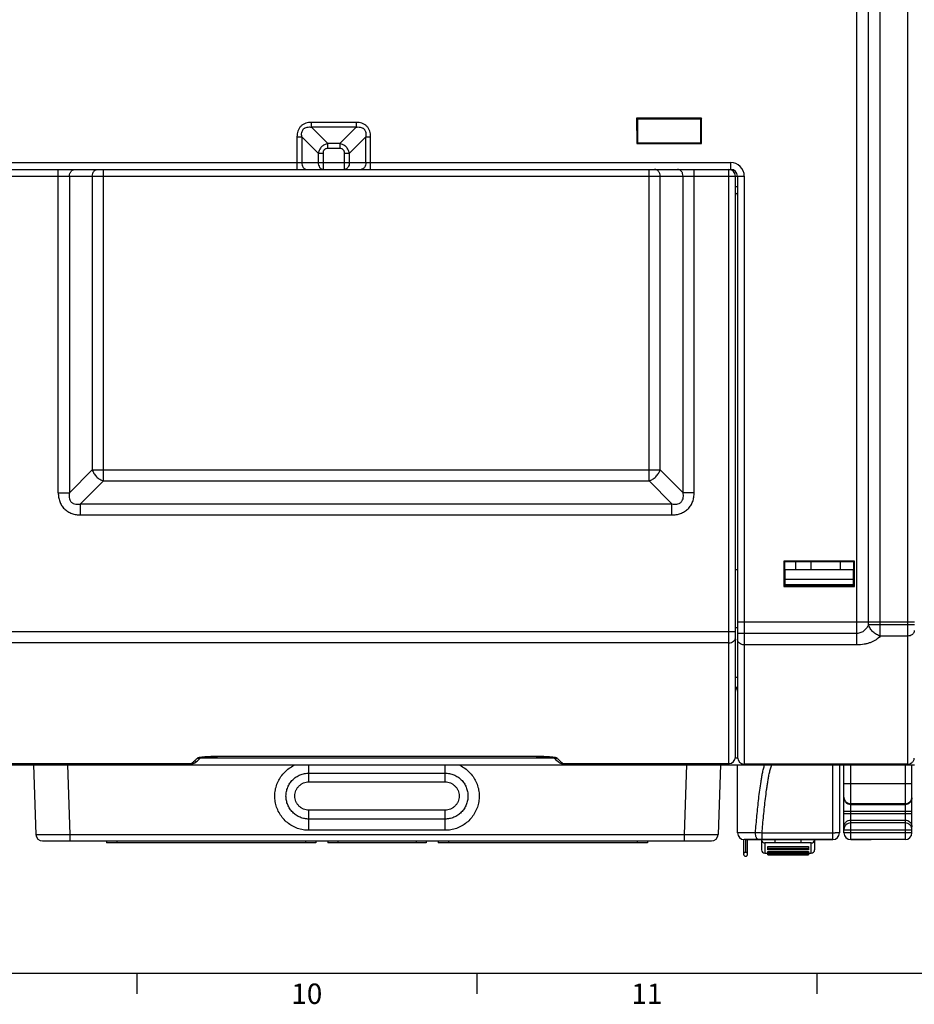
# Model space of a CAD drawing. Units: millimetres. Extents: x 0 to 1189, y 0 to 841.
# Drawn here: x 427 to 559, y 5 to 150 of the extents above; entities that cross this region are included whole.
import ezdxf

# ---------------------------------------------------------------- set-up
doc = ezdxf.new("R2010")
doc.units = ezdxf.units.MM
doc.header["$LTSCALE"] = 65.395
doc.layers.get('0').update_dxf_attribs({"linetype": 'CONTINUOUS'})
for name, color, linetype in [('08_DRAFTS', 7, 'CONTINUOUS'), ('09_ROUNDS', 7, 'CONTINUOUS'), ('10_CHAMFER', 7, 'CONTINUOUS'), ('AXIS', 7, 'CONTINUOUS')]:
    doc.layers.add(name, color=color, linetype=linetype)
doc.styles.add('TEXTSTYLE_2', font='helveticaneue_medium.ttf')

msp = doc.modelspace()

# ---------------------------------------------------------------- linework, layer by layer
at = {"color": 7, "linetype": 'Continuous'}
for p, q in [((541.417, 69.358), (541.417, 70.454)), ((543.667, 69.358), (543.667, 70.454)), ((547.967, 69.358), (547.967, 70.454)), ((539.817, 69.358), (549.817, 69.358)), ((549.817, 67.108), (539.817, 67.108)), ((539.817, 67.108), (539.817, 66.923)), ((549.817, 67.108), (549.817, 66.923)), ((533.709, 29.664), (533.709, 27.503)), ((533.967, 29.658), (533.967, 29.628)), ((546.817, 29.628), (533.967, 29.628)), ((534.007, 29.628), (534.007, 27.786)), ((534.306, 27.503), (534.306, 29.628)), ((534.931, 29.658), (534.931, 29.628)), ((535.372, 29.658), (535.372, 29.628)), ((536.078, 29.658), (536.078, 29.628)), ((536.739, 29.658), (536.739, 29.628)), ((537.621, 29.658), (537.621, 29.628)), ((538.46, 29.628), (538.46, 29.658)), ((540.179, 29.658), (540.179, 29.628)), ((541.281, 29.658), (541.281, 29.628)), ((542.737, 29.658), (542.737, 29.628)), ((543.16, 29.628), (543.16, 29.658)), ((543.398, 29.658), (543.398, 29.628)), ((544.854, 29.628), (544.854, 29.658)), ((545.294, 29.658), (545.294, 29.628)), ((545.47, 29.628), (545.47, 29.658)), ((545.515, 29.658), (545.515, 29.628)), ((545.515, 29.628), (545.515, 29.658)), ((552.457, 29.628), (549.457, 29.628)), ((552.457, 29.658), (552.457, 29.628)), ((536.857, 27.658), (537.257, 27.658)), ((537.257, 28.618), (543.257, 28.618)), ((537.257, 27.907), (543.257, 27.907)), ((543.257, 27.658), (543.657, 27.658)), ((537.257, 27.408), (543.257, 27.408)), ((10, 10), (1179, 10)), ((444.5, 10), (444.5, 7)), ((494.5, 10), (494.5, 7)), ((544.5, 10), (544.5, 7))]:
    msp.add_line(p, q, dxfattribs=at)
for points, knots in [([(534.007, 27.786), (533.968, 27.786), (533.891, 27.771), (533.791, 27.709), (533.723, 27.615), (533.709, 27.54), (533.709, 27.503)], [0, 0, 0, 0, 0.2565028, 0.509309, 0.7566568, 1, 1, 1, 1]), ([(533.709, 27.503), (533.709, 27.466), (533.723, 27.391), (533.791, 27.297), (533.891, 27.235), (533.968, 27.22), (534.007, 27.22)], [0, 0, 0, 0, 0.2433432, 0.490691, 0.7434971, 1, 1, 1, 1]), ([(534.306, 27.503), (534.306, 27.54), (534.292, 27.615), (534.223, 27.709), (534.124, 27.771), (534.046, 27.786), (534.007, 27.786)], [0, 0, 0, 0, 0.2433432, 0.490691, 0.7434972, 1, 1, 1, 1]), ([(534.007, 27.22), (534.046, 27.22), (534.124, 27.235), (534.223, 27.297), (534.292, 27.391), (534.306, 27.466), (534.306, 27.503)], [0, 0, 0, 0, 0.2565029, 0.509309, 0.7566568, 1, 1, 1, 1])]:
    msp.add_open_spline(points, degree=3, knots=knots, dxfattribs=at)
at = {"layer": '08_DRAFTS', "color": 7, "linetype": 'Continuous'}
for p, q in [((517.992, 135.703), (517.994, 131.955)), ((517.992, 135.703), (518.117, 135.558)), ((527.542, 135.703), (517.992, 135.703)), ((518.117, 135.558), (518.117, 132.058)), ((527.417, 135.558), (518.117, 135.558)), ((527.542, 135.703), (527.417, 135.558)), ((527.417, 132.058), (527.417, 135.558)), ((527.54, 131.955), (527.542, 135.703)), ((517.994, 131.955), (518.117, 132.058)), ((517.994, 131.955), (527.54, 131.955)), ((518.117, 132.058), (527.417, 132.058)), ((527.54, 131.955), (527.417, 132.058)), ((539.612, 70.562), (539.721, 70.454)), ((539.612, 70.562), (539.612, 66.853)), ((550.022, 70.562), (539.612, 70.562)), ((549.913, 70.454), (539.721, 70.454)), ((550.022, 70.562), (549.913, 70.454)), ((550.022, 66.853), (550.022, 70.562)), ((532.817, 69.308), (532.529, 69.308)), ((539.817, 69.308), (539.721, 69.308)), ((549.914, 69.308), (549.817, 69.308)), ((539.612, 66.853), (539.717, 66.958)), ((539.612, 66.853), (550.022, 66.853)), ((539.717, 66.958), (539.717, 66.923)), ((549.917, 66.923), (539.717, 66.923)), ((550.022, 66.853), (549.917, 66.958)), ((549.917, 66.958), (549.917, 66.923))]:
    msp.add_line(p, q, dxfattribs=at)
at = {"layer": '09_ROUNDS', "color": 7, "linetype": 'Continuous'}
for p, q in [((550.353, 58.263), (550.353, 205.158)), ((552.085, 61.237), (552.085, 204.158)), ((553.817, 59.562), (553.817, 205.158)), ((557.817, 205.158), (557.817, 40.75)), ((470.174, 134.365), (470.174, 135.072)), ((476.76, 135.072), (470.174, 135.072)), ((476.76, 135.072), (476.76, 134.365)), ((470.174, 134.365), (472.589, 131.95)), ((476.76, 134.365), (470.174, 134.365)), ((476.76, 134.365), (474.346, 131.95)), ((468.053, 132.95), (468.053, 128.158)), ((468.053, 132.95), (468.76, 132.95)), ((468.76, 132.95), (468.76, 129.158)), ((468.76, 132.95), (471.174, 130.536)), ((472.589, 131.243), (472.589, 131.95)), ((474.346, 131.95), (472.589, 131.95)), ((474.346, 131.95), (474.346, 131.243)), ((478.174, 132.95), (475.76, 130.536)), ((478.174, 129.158), (478.174, 132.95)), ((478.174, 132.95), (478.881, 132.95)), ((478.881, 128.158), (478.881, 132.95)), ((471.174, 130.536), (471.174, 129.158)), ((471.174, 130.536), (471.881, 130.536)), ((471.881, 130.536), (471.881, 128.158)), ((474.346, 131.243), (472.589, 131.243)), ((475.053, 128.158), (475.053, 130.536)), ((475.053, 130.536), (475.76, 130.536)), ((475.76, 129.158), (475.76, 130.536)), ((415.067, 129.158), (531.817, 129.158)), ((531.817, 128.115), (531.817, 129.158)), ((415.067, 128.158), (531.817, 128.158)), ((432.96, 80.641), (432.96, 128.158)), ((439.594, 82.36), (439.594, 128.158)), ((519.813, 82.36), (519.813, 128.158)), ((526.447, 80.641), (526.447, 128.158)), ((531.529, 40.83), (531.529, 128.158)), ((414.579, 127.158), (533.817, 127.158)), ((434.599, 127.158), (434.599, 80.641)), ((437.956, 127.158), (437.956, 83.998)), ((521.452, 83.998), (521.452, 127.158)), ((524.809, 80.641), (524.809, 127.158)), ((532.529, 41.83), (532.529, 127.158)), ((532.817, 127.158), (532.817, 41.75)), ((533.817, 127.158), (533.817, 40.75)), ((532.529, 125.658), (532.817, 125.658)), ((437.956, 83.998), (434.599, 80.641)), ((437.956, 83.998), (521.452, 83.998)), ((521.452, 83.998), (524.809, 80.641)), ((439.594, 82.36), (436.237, 79.003)), ((439.594, 82.36), (519.813, 82.36)), ((519.813, 82.36), (523.17, 79.003)), ((432.96, 80.641), (434.599, 80.641)), ((526.447, 80.641), (524.809, 80.641)), ((436.237, 77.364), (436.237, 79.003)), ((436.237, 79.003), (523.17, 79.003)), ((523.17, 77.364), (523.17, 79.003)), ((436.237, 77.364), (523.17, 77.364)), ((532.817, 61.658), (558.817, 61.658)), ((558.817, 61.237), (552.085, 61.237)), ((414.579, 60.256), (532.529, 60.256)), ((532.817, 60.758), (532.529, 60.758)), ((550.353, 59.959), (532.817, 59.959)), ((557.817, 59.562), (553.817, 59.562)), ((531.529, 58.563), (415.579, 58.563)), ((550.353, 58.263), (533.817, 58.263)), ((532.817, 53.458), (532.529, 53.458)), ((417.976, 40.658), (558.817, 40.658)), ((429.305, 40.658), (429.662, 30.423)), ((434.302, 40.658), (434.659, 30.423)), ((452.558, 40.83), (452.558, 40.83)), ((453.16, 41.031), (453.159, 41.031)), ((453.847, 41.649), (505.86, 41.649)), ((503.218, 41.863), (456.363, 41.863)), ((456.489, 41.863), (456.489, 41.872)), ((503.218, 41.872), (456.489, 41.872)), ((469.817, 38.134), (469.817, 40.658)), ((489.817, 38.134), (489.817, 40.658)), ((503.218, 41.863), (503.218, 41.872)), ((506.432, 41.125), (506.548, 41.031)), ((506.547, 41.032), (506.548, 41.031)), ((506.55, 41.03), (506.547, 41.032)), ((506.55, 41.03), (506.548, 41.031)), ((507.149, 40.83), (507.149, 40.83)), ((507.149, 40.83), (531.529, 40.83)), ((525.333, 40.658), (524.975, 30.423)), ((530.33, 40.658), (529.972, 30.423)), ((532.512, 41.649), (532.823, 41.649)), ((532.817, 30.658), (532.817, 40.658)), ((557.835, 40.75), (533.817, 40.75)), ((546.817, 29.628), (546.817, 40.658)), ((547.817, 40.658), (547.817, 30.658)), ((548.457, 30.658), (548.457, 40.658)), ((549.457, 29.628), (549.457, 40.658)), ((557.457, 40.658), (557.457, 29.658)), ((557.817, 40.75), (557.835, 40.75)), ((558.457, 30.658), (558.457, 40.658)), ((469.817, 39.428), (489.817, 39.428)), ((469.817, 38.134), (489.817, 38.134)), ((548.457, 37.88), (558.457, 37.88)), ((557.457, 34.926), (549.457, 34.926)), ((549.457, 34.803), (557.457, 34.803)), ((469.817, 31.019), (469.817, 33.984)), ((489.817, 33.984), (469.817, 33.984)), ((489.817, 31.019), (489.817, 33.984)), ((548.457, 33.818), (558.457, 33.818)), ((548.457, 33.497), (558.457, 33.497)), ((489.817, 32.675), (469.817, 32.675)), ((549.457, 32.512), (557.457, 32.512)), ((557.457, 32.098), (549.457, 32.098)), ((434.659, 30.423), (434.659, 29.458)), ((434.659, 30.423), (524.975, 30.423)), ((489.817, 31.019), (469.817, 31.019)), ((524.975, 30.423), (524.975, 29.458)), ((535.454, 30.658), (532.817, 30.658)), ((546.817, 30.623), (536.425, 30.623)), ((536.425, 29.658), (536.425, 30.623)), ((548.457, 31.113), (558.457, 31.113)), ((558.457, 30.658), (548.457, 30.658)), ((430.662, 29.458), (528.973, 29.458)), ((546.817, 29.658), (533.817, 29.658)), ((536.357, 29.628), (536.357, 28.158)), ((543.657, 29.158), (536.857, 29.158)), ((536.857, 29.158), (536.857, 27.658)), ((538.357, 29.158), (538.357, 29.628)), ((542.157, 29.158), (542.157, 29.628)), ((543.657, 27.658), (543.657, 29.158)), ((544.157, 29.628), (544.157, 28.158)), ((557.457, 29.658), (549.457, 29.658)), ((537.257, 28.13), (537.257, 28.618)), ((543.257, 28.345), (537.257, 28.345)), ((543.257, 28.265), (537.257, 28.265)), ((543.257, 28.148), (537.257, 28.148)), ((543.257, 28.13), (537.257, 28.13)), ((537.257, 27.408), (537.257, 27.907)), ((543.257, 27.713), (537.257, 27.713)), ((543.257, 27.618), (537.257, 27.618)), ((543.257, 27.568), (537.257, 27.568)), ((543.257, 27.564), (537.257, 27.564)), ((543.257, 27.508), (537.257, 27.508)), ((543.257, 28.618), (543.257, 28.13)), ((543.257, 27.907), (543.257, 27.408)), ((543.257, 27.408), (537.257, 27.408))]:
    msp.add_line(p, q, dxfattribs=at)
for points in [[(419.313, 40.83), (452.558, 40.83)], [(453.159, 41.031), (453.276, 41.125), (453.407, 41.241), (453.58, 41.399), (453.807, 41.611), (453.925, 41.723)], [(453.796, 41.697), (453.796, 41.697), (453.801, 41.699), (453.813, 41.701), (453.829, 41.705), (453.851, 41.709), (453.877, 41.714), (453.908, 41.72), (453.944, 41.726), (453.984, 41.732), (454.029, 41.738), (454.078, 41.745), (454.13, 41.751), (454.187, 41.758), (454.247, 41.764), (454.31, 41.771), (454.377, 41.777), (454.448, 41.784), (454.523, 41.79), (454.602, 41.797), (454.686, 41.803), (454.775, 41.809), (454.869, 41.815), (454.969, 41.821), (455.074, 41.827), (455.184, 41.833), (455.299, 41.838), (455.419, 41.843), (455.543, 41.847), (455.671, 41.851), (455.803, 41.855), (455.939, 41.858), (456.078, 41.86), (456.219, 41.862), (456.363, 41.863)], [(503.218, 41.863), (503.349, 41.862), (503.497, 41.861), (503.641, 41.86), (503.783, 41.857), (503.921, 41.854), (504.056, 41.851), (504.187, 41.846), (504.313, 41.842), (504.434, 41.837), (504.551, 41.831), (504.662, 41.825), (504.768, 41.82), (504.869, 41.813), (504.963, 41.807), (505.053, 41.801), (505.137, 41.794), (505.216, 41.788), (505.291, 41.781), (505.361, 41.774), (505.428, 41.768), (505.492, 41.761), (505.551, 41.754), (505.607, 41.747), (505.658, 41.741), (505.706, 41.734), (505.749, 41.728), (505.787, 41.722), (505.82, 41.716), (505.849, 41.711), (505.873, 41.706), (505.891, 41.702), (505.904, 41.699), (505.911, 41.697), (505.912, 41.697)], [(505.782, 41.723), (505.9, 41.611), (506.127, 41.399), (506.3, 41.241), (506.432, 41.125)]]:
    msp.add_lwpolyline(points, dxfattribs=at)
for centre, radius, start, end in [((531.817, 127.158), 2, 0, 90), ((531.529, 127.158), 1, 0, 90), ((531.817, 127.158), 1, 0, 90), ((532.517, 124.358), 0.3, 0, 87.80927), ((531.817, 51.458), 1, 359.99997, 44.54383), ((452.558, 41.83), 1, 270.00004, 306.97087), ((452.559, 41.831), 1, 269.97517, 275.51365), ((452.559, 41.829), 0.999, 275.51503, 276.49568), ((452.559, 41.83), 1, 276.49642, 280.96591), ((452.559, 41.829), 0.999, 280.96704, 282.76516), ((452.559, 41.83), 1, 282.76528, 286.41616), ((452.559, 41.829), 0.999, 286.41715, 288.55527), ((452.559, 41.83), 1, 288.55539, 291.86813), ((452.559, 41.829), 0.999, 291.86889, 294.18022), ((452.559, 41.83), 0.999, 294.18033, 297.32246), ((452.559, 41.829), 0.999, 297.32318, 299.72714), ((452.558, 41.83), 1, 299.72733, 302.78192), ((452.559, 41.83), 0.999, 302.78316, 306.94628), ((453.422, 42.599), 0.984, 269.12877, 291.99078), ((453.424, 42.592), 0.976, 292.01741, 294.46979), ((506.281, 42.589), 0.972, 245.26156, 247.46725), ((507.149, 41.83), 1, 233.05446, 270.00004), ((507.149, 41.829), 0.999, 233.19009, 264.90423), ((507.149, 41.831), 1.001, 264.90681, 270.02253), ((531.529, 41.83), 1, 270.00002, 359.99997), ((531.529, 41.831), 1.001, 270.00184, 275.19485), ((531.528, 41.83), 1, 354.39853, 359.99801), ((533.817, 41.75), 1, 180.00474, 270.00459), ((549.425, 35.788), 0.968, 180.0014, 180.20451), ((430.662, 30.458), 1, 182, 270), ((528.973, 30.458), 1, 270, 358), ((533.817, 30.658), 1, 180, 270), ((532.503, -64.951), 95.654, 87.65021, 88.23207), ((546.817, 30.658), 1, 270, 360), ((549.457, 30.658), 1, 180, 270), ((557.457, 30.658), 1, 270, 360), ((536.857, 29.658), 0.5, 183.44946, 270), ((543.657, 29.658), 0.5, 270, 356.55054), ((536.857, 28.158), 0.5, 180, 270), ((543.657, 28.158), 0.5, 270, 360)]:
    msp.add_arc(centre, radius, start, end, dxfattribs=at)
for points, knots in [([(470.174, 135.072), (470.033, 135.072), (469.75, 135.053), (469.335, 134.956), (468.946, 134.779), (468.609, 134.516), (468.346, 134.178), (468.169, 133.79), (468.072, 133.375), (468.053, 133.092), (468.053, 132.95)], [0, 0, 0, 0, 0.1250903, 0.2501262, 0.3750916, 0.5, 0.6249084, 0.7498738, 0.8749097, 1, 1, 1, 1]), ([(478.881, 132.95), (478.881, 133.092), (478.863, 133.375), (478.766, 133.79), (478.588, 134.178), (478.326, 134.516), (477.988, 134.779), (477.6, 134.956), (477.185, 135.053), (476.901, 135.072), (476.76, 135.072)], [0, 0, 0, 0, 0.1250903, 0.2501262, 0.3750916, 0.5, 0.6249084, 0.7498738, 0.8749097, 1, 1, 1, 1]), ([(468.76, 132.95), (468.746, 133.051), (468.729, 133.253), (468.751, 133.558), (468.825, 133.804), (468.928, 133.98), (469.026, 134.098), (469.144, 134.197), (469.321, 134.299), (469.567, 134.374), (469.872, 134.396), (470.074, 134.379), (470.174, 134.365)], [0, 0, 0, 0, 0.1245816, 0.2493859, 0.3744098, 0.4371822, 0.5, 0.5628178, 0.6255902, 0.7506141, 0.8754184, 1, 1, 1, 1]), ([(476.76, 134.365), (476.86, 134.379), (477.063, 134.396), (477.367, 134.374), (477.613, 134.299), (477.79, 134.197), (477.908, 134.098), (478.007, 133.98), (478.109, 133.804), (478.184, 133.558), (478.206, 133.253), (478.189, 133.051), (478.174, 132.95)], [0, 0, 0, 0, 0.1245816, 0.2493859, 0.3744098, 0.4371822, 0.5, 0.5628178, 0.6255902, 0.7506141, 0.8754184, 1, 1, 1, 1]), ([(472.589, 131.95), (472.416, 131.916), (472.078, 131.799), (471.643, 131.482), (471.326, 131.047), (471.209, 130.708), (471.174, 130.536)], [0, 0, 0, 0, 0.2488243, 0.5, 0.7511757, 1, 1, 1, 1]), ([(475.76, 130.536), (475.726, 130.708), (475.609, 131.047), (475.291, 131.482), (474.857, 131.799), (474.518, 131.916), (474.346, 131.95)], [0, 0, 0, 0, 0.2488243, 0.5, 0.7511757, 1, 1, 1, 1]), ([(472.589, 131.243), (472.495, 131.243), (472.352, 131.224), (472.179, 131.146), (472.067, 131.058), (471.979, 130.946), (471.9, 130.773), (471.881, 130.63), (471.881, 130.536)], [0, 0, 0, 0, 0.2496991, 0.3748774, 0.5, 0.6251226, 0.7503009, 1, 1, 1, 1]), ([(475.053, 130.536), (475.053, 130.63), (475.034, 130.773), (474.955, 130.946), (474.868, 131.058), (474.755, 131.146), (474.583, 131.224), (474.44, 131.243), (474.346, 131.243)], [0, 0, 0, 0, 0.2496991, 0.3748774, 0.5, 0.6251226, 0.7503009, 1, 1, 1, 1]), ([(468.76, 129.158), (468.76, 129.029), (468.794, 128.779), (468.921, 128.497), (469.068, 128.325), (469.191, 128.23), (469.326, 128.171), (469.421, 128.158), (469.467, 128.158)], [0, 0, 0, 0, 0.2870489, 0.5535683, 0.675502, 0.7893311, 0.8965442, 1, 1, 1, 1]), ([(471.174, 129.158), (471.174, 129.029), (471.208, 128.779), (471.335, 128.497), (471.482, 128.325), (471.605, 128.23), (471.74, 128.171), (471.835, 128.158), (471.881, 128.158)], [0, 0, 0, 0, 0.2870489, 0.5535683, 0.675502, 0.7893311, 0.8965442, 1, 1, 1, 1]), ([(475.76, 129.158), (475.76, 129.029), (475.727, 128.779), (475.599, 128.497), (475.452, 128.325), (475.329, 128.23), (475.194, 128.171), (475.099, 128.158), (475.053, 128.158)], [0, 0, 0, 0, 0.2870489, 0.5535683, 0.675502, 0.7893311, 0.8965442, 1, 1, 1, 1]), ([(478.174, 129.158), (478.174, 129.029), (478.141, 128.779), (478.013, 128.497), (477.867, 128.325), (477.744, 128.23), (477.609, 128.171), (477.514, 128.158), (477.467, 128.158)], [0, 0, 0, 0, 0.2870489, 0.5535683, 0.675502, 0.7893311, 0.8965442, 1, 1, 1, 1]), ([(434.599, 127.158), (434.599, 127.287), (434.63, 127.481), (434.731, 127.714), (434.833, 127.867), (434.957, 127.992), (435.1, 128.086), (435.256, 128.144), (435.364, 128.158), (435.418, 128.158)], [0, 0, 0, 0, 0.2713868, 0.4034878, 0.5312935, 0.6542809, 0.7726428, 0.8873383, 1, 1, 1, 1]), ([(437.956, 127.158), (437.956, 127.287), (437.987, 127.481), (438.088, 127.714), (438.19, 127.867), (438.314, 127.992), (438.457, 128.086), (438.613, 128.144), (438.721, 128.158), (438.775, 128.158)], [0, 0, 0, 0, 0.2713868, 0.4034878, 0.5312935, 0.6542809, 0.7726428, 0.8873383, 1, 1, 1, 1]), ([(521.452, 127.158), (521.452, 127.287), (521.421, 127.481), (521.319, 127.714), (521.218, 127.867), (521.093, 127.992), (520.95, 128.086), (520.795, 128.144), (520.686, 128.158), (520.633, 128.158)], [0, 0, 0, 0, 0.2713868, 0.4034878, 0.5312935, 0.6542809, 0.7726428, 0.8873383, 1, 1, 1, 1]), ([(524.809, 127.158), (524.809, 127.287), (524.778, 127.481), (524.676, 127.714), (524.575, 127.867), (524.45, 127.992), (524.307, 128.086), (524.152, 128.144), (524.043, 128.158), (523.99, 128.158)], [0, 0, 0, 0, 0.2713868, 0.4034878, 0.5312935, 0.6542809, 0.7726428, 0.8873383, 1, 1, 1, 1]), ([(437.956, 83.998), (438.017, 83.813), (438.193, 83.45), (438.574, 82.977), (439.046, 82.597), (439.409, 82.42), (439.594, 82.36)], [0, 0, 0, 0, 0.2442292, 0.5, 0.7557708, 1, 1, 1, 1]), ([(519.813, 82.36), (519.998, 82.42), (520.361, 82.597), (520.834, 82.977), (521.215, 83.45), (521.391, 83.813), (521.452, 83.998)], [0, 0, 0, 0, 0.2442292, 0.5, 0.7557708, 1, 1, 1, 1]), ([(432.96, 80.641), (432.96, 80.424), (432.993, 79.989), (433.154, 79.354), (433.438, 78.763), (433.845, 78.249), (434.36, 77.842), (434.95, 77.558), (435.585, 77.397), (436.02, 77.364), (436.237, 77.364)], [0, 0, 0, 0, 0.1250681, 0.2500909, 0.3750618, 0.4999952, 0.6249298, 0.7499035, 0.8749294, 1, 1, 1, 1]), ([(434.599, 80.641), (434.576, 80.524), (434.543, 80.286), (434.551, 79.924), (434.628, 79.626), (434.746, 79.411), (434.864, 79.267), (435.007, 79.15), (435.222, 79.032), (435.52, 78.955), (435.882, 78.947), (436.12, 78.979), (436.237, 79.003)], [0, 0, 0, 0, 0.1232257, 0.2474227, 0.372888, 0.4363286, 0.4999929, 0.563658, 0.6271004, 0.7525711, 0.8767721, 1, 1, 1, 1]), ([(523.17, 77.364), (523.387, 77.364), (523.822, 77.397), (524.457, 77.558), (525.048, 77.842), (525.562, 78.249), (525.97, 78.763), (526.254, 79.354), (526.414, 79.989), (526.447, 80.424), (526.447, 80.641)], [0, 0, 0, 0, 0.1250681, 0.2500909, 0.3750618, 0.4999952, 0.6249298, 0.7499035, 0.8749294, 1, 1, 1, 1]), ([(523.17, 79.003), (523.287, 78.979), (523.525, 78.947), (523.887, 78.955), (524.185, 79.032), (524.4, 79.15), (524.544, 79.267), (524.662, 79.411), (524.779, 79.626), (524.856, 79.924), (524.865, 80.286), (524.832, 80.524), (524.809, 80.641)], [0, 0, 0, 0, 0.1232257, 0.2474227, 0.372888, 0.4363286, 0.4999929, 0.563658, 0.6271004, 0.7525711, 0.8767721, 1, 1, 1, 1]), ([(552.085, 61.237), (552.015, 61.077), (551.84, 60.763), (551.533, 60.424), (551.227, 60.202), (550.961, 60.068), (550.666, 59.98), (550.458, 59.959), (550.353, 59.959)], [0, 0, 0, 0, 0.2303002, 0.4702649, 0.5961606, 0.7267466, 0.8618845, 1, 1, 1, 1]), ([(553.817, 59.562), (553.617, 59.615), (553.225, 59.782), (552.715, 60.168), (552.315, 60.66), (552.14, 61.042), (552.085, 61.237)], [0, 0, 0, 0, 0.2474141, 0.503901, 0.7582859, 1, 1, 1, 1]), ([(531.529, 58.563), (531.658, 58.563), (531.914, 58.605), (532.194, 58.76), (532.364, 58.934), (532.458, 59.082), (532.516, 59.242), (532.529, 59.354), (532.529, 59.41)], [0, 0, 0, 0, 0.2681053, 0.5256047, 0.6490349, 0.7686081, 0.8851429, 1, 1, 1, 1]), ([(553.817, 59.562), (553.453, 59.142), (552.802, 58.748), (551.952, 58.467), (551.262, 58.309), (550.719, 58.263), (550.353, 58.263)], [0, 0, 0, 0, 0.4403989, 0.5717108, 0.710088, 1, 1, 1, 1]), ([(558.817, 60.399), (558.817, 60.345), (558.804, 60.234), (558.746, 60.075), (558.652, 59.929), (558.482, 59.757), (558.202, 59.603), (557.947, 59.562), (557.817, 59.562)], [0, 0, 0, 0, 0.1141581, 0.2301111, 0.3493155, 0.4726376, 0.7306874, 1, 1, 1, 1]), ([(533.817, 58.263), (533.688, 58.263), (533.432, 58.304), (533.152, 58.46), (532.982, 58.634), (532.888, 58.782), (532.83, 58.943), (532.817, 59.055), (532.817, 59.111)], [0, 0, 0, 0, 0.2678563, 0.5252422, 0.648695, 0.7683442, 0.8849973, 1, 1, 1, 1]), ([(453.407, 41.616), (453.302, 41.515), (453.114, 41.336), (452.893, 41.128), (452.751, 40.997), (452.671, 40.926), (452.609, 40.871), (452.573, 40.842), (452.558, 40.83)], [0, 0, 0, 0, 0.3787421, 0.6721725, 0.786625, 0.879453, 0.9505723, 1, 1, 1, 1]), ([(453.791, 41.722), (453.744, 41.714), (453.66, 41.7), (453.548, 41.675), (453.472, 41.652), (453.428, 41.632), (453.413, 41.621), (453.407, 41.616)], [0, 0, 0, 0, 0.3510367, 0.6413614, 0.8601077, 0.9399969, 1, 1, 1, 1]), ([(456.489, 41.872), (456.238, 41.872), (455.745, 41.866), (455.03, 41.838), (454.467, 41.8), (454.061, 41.759), (453.876, 41.735), (453.791, 41.722)], [0, 0, 0, 0, 0.2783822, 0.5469147, 0.7937983, 0.9036783, 1, 1, 1, 1]), ([(469.817, 31.019), (469.531, 31.019), (468.957, 31.068), (468.123, 31.287), (467.338, 31.644), (466.625, 32.13), (466.005, 32.73), (465.497, 33.427), (465.115, 34.2), (464.87, 35.027), (464.769, 35.883), (464.816, 36.745), (465.009, 37.585), (465.342, 38.381), (465.805, 39.108), (466.386, 39.746), (467.067, 40.275), (467.575, 40.546), (467.838, 40.659)], [0, 0, 0, 0, 0.0625213, 0.1250404, 0.1875554, 0.2500649, 0.312568, 0.3750648, 0.4375557, 0.5000423, 0.5625263, 0.6250099, 0.6874953, 0.7499844, 0.8124789, 0.8749797, 0.9374869, 1, 1, 1, 1]), ([(491.797, 40.659), (492.06, 40.546), (492.568, 40.275), (493.248, 39.746), (493.829, 39.108), (494.293, 38.381), (494.626, 37.585), (494.819, 36.745), (494.865, 35.883), (494.765, 35.027), (494.52, 34.2), (494.137, 33.427), (493.629, 32.73), (493.009, 32.13), (492.297, 31.644), (491.511, 31.287), (490.677, 31.068), (490.103, 31.019), (489.817, 31.019)], [0, 0, 0, 0, 0.0625131, 0.1250203, 0.1875211, 0.2500156, 0.3125047, 0.3749901, 0.4374737, 0.4999577, 0.5624443, 0.6249352, 0.687432, 0.7499351, 0.8124446, 0.8749596, 0.9374787, 1, 1, 1, 1]), ([(505.917, 41.722), (505.831, 41.735), (505.647, 41.759), (505.24, 41.8), (504.677, 41.838), (503.962, 41.866), (503.469, 41.872), (503.218, 41.872)], [0, 0, 0, 0, 0.0963243, 0.2062069, 0.4530933, 0.7216229, 1, 1, 1, 1]), ([(505.909, 41.691), (505.97, 41.665), (506.099, 41.627), (506.234, 41.614), (506.3, 41.616)], [0, 0, 0, 0, 0.498997, 1, 1, 1, 1]), ([(506.3, 41.616), (506.295, 41.621), (506.279, 41.632), (506.235, 41.652), (506.16, 41.675), (506.048, 41.7), (505.963, 41.714), (505.917, 41.722)], [0, 0, 0, 0, 0.0600012, 0.1398903, 0.3586372, 0.6489627, 1, 1, 1, 1]), ([(507.149, 40.83), (507.134, 40.842), (507.098, 40.871), (507.003, 40.954), (506.84, 41.104), (506.593, 41.336), (506.406, 41.515), (506.3, 41.616)], [0, 0, 0, 0, 0.0494614, 0.1206134, 0.3278677, 0.621282, 1, 1, 1, 1]), ([(535.454, 30.658), (535.523, 31.494), (535.632, 32.749), (535.799, 34.42), (535.936, 35.673), (536.09, 36.925), (536.239, 37.967), (536.376, 38.799), (536.493, 39.422), (536.606, 39.939), (536.713, 40.351), (536.774, 40.556), (536.807, 40.658)], [0, 0, 0, 0, 0.2492197, 0.3738859, 0.4986113, 0.6234285, 0.7484035, 0.8109955, 0.8737073, 0.936628, 0.9682299, 1, 1, 1, 1]), ([(536.425, 30.623), (536.461, 31.046), (536.535, 31.892), (536.654, 33.161), (536.784, 34.427), (536.927, 35.692), (537.061, 36.743), (537.18, 37.582), (537.278, 38.209), (537.387, 38.833), (537.489, 39.35), (537.582, 39.76), (537.659, 40.065), (537.745, 40.365), (537.812, 40.561), (537.85, 40.658)], [0, 0, 0, 0, 0.125503, 0.2509711, 0.3763911, 0.5017413, 0.6269825, 0.689541, 0.7520359, 0.814437, 0.8766878, 0.9077275, 0.9386669, 0.969462, 1, 1, 1, 1]), ([(557.835, 40.75), (557.94, 40.75), (558.159, 40.785), (558.408, 40.92), (558.58, 41.083), (558.693, 41.241), (558.777, 41.43), (558.806, 41.57), (558.813, 41.643)], [0, 0, 0, 0, 0.2190872, 0.4495904, 0.5740228, 0.7068355, 0.8492141, 1, 1, 1, 1]), ([(469.817, 32.675), (469.596, 32.675), (469.264, 32.708), (468.835, 32.815), (468.418, 32.964), (467.928, 33.226), (467.499, 33.579), (467.202, 33.906), (466.938, 34.261), (466.676, 34.751), (466.483, 35.389), (466.417, 36.051), (466.483, 36.714), (466.676, 37.352), (466.938, 37.842), (467.202, 38.197), (467.499, 38.524), (467.928, 38.877), (468.418, 39.139), (468.835, 39.287), (469.264, 39.395), (469.596, 39.428), (469.817, 39.428)], [0, 0, 0, 0, 0.0624998, 0.0937865, 0.1250721, 0.1875639, 0.2500488, 0.2813261, 0.3126016, 0.3750722, 0.4375375, 0.5, 0.5624625, 0.6249278, 0.6873984, 0.7186739, 0.7499512, 0.8124361, 0.8749279, 0.9062135, 0.9375002, 1, 1, 1, 1]), ([(489.817, 39.428), (490.038, 39.428), (490.37, 39.395), (490.799, 39.287), (491.216, 39.139), (491.706, 38.877), (492.136, 38.524), (492.433, 38.197), (492.696, 37.842), (492.958, 37.352), (493.152, 36.714), (493.217, 36.051), (493.152, 35.389), (492.958, 34.751), (492.696, 34.261), (492.433, 33.906), (492.136, 33.579), (491.706, 33.226), (491.216, 32.964), (490.799, 32.815), (490.37, 32.708), (490.038, 32.675), (489.817, 32.675)], [0, 0, 0, 0, 0.0624998, 0.0937865, 0.1250721, 0.1875639, 0.2500488, 0.2813261, 0.3126016, 0.3750722, 0.4375375, 0.5, 0.5624625, 0.6249278, 0.6873984, 0.7186739, 0.7499512, 0.8124361, 0.8749279, 0.9062135, 0.9375002, 1, 1, 1, 1]), ([(469.817, 33.984), (469.682, 33.984), (469.409, 34.011), (469.018, 34.13), (468.656, 34.323), (468.34, 34.582), (468.08, 34.899), (467.886, 35.26), (467.768, 35.652), (467.727, 36.059), (467.768, 36.467), (467.886, 36.858), (468.08, 37.22), (468.34, 37.536), (468.656, 37.796), (469.018, 37.989), (469.409, 38.108), (469.682, 38.134), (469.817, 38.134)], [0, 0, 0, 0, 0.0625186, 0.1250345, 0.1875451, 0.2500488, 0.3125451, 0.3750345, 0.4375187, 0.5, 0.5624813, 0.6249655, 0.6874549, 0.7499512, 0.8124549, 0.8749655, 0.9374814, 1, 1, 1, 1]), ([(489.817, 38.134), (489.953, 38.134), (490.225, 38.108), (490.617, 37.989), (490.978, 37.796), (491.295, 37.536), (491.555, 37.22), (491.748, 36.858), (491.867, 36.467), (491.907, 36.059), (491.867, 35.652), (491.748, 35.26), (491.555, 34.899), (491.295, 34.582), (490.978, 34.323), (490.617, 34.13), (490.225, 34.011), (489.953, 33.984), (489.817, 33.984)], [0, 0, 0, 0, 0.0625186, 0.1250345, 0.1875451, 0.2500488, 0.3125451, 0.3750345, 0.4375187, 0.5, 0.5624813, 0.6249655, 0.6874549, 0.7499512, 0.8124549, 0.8749655, 0.9374814, 1, 1, 1, 1]), ([(548.457, 35.911), (548.457, 35.846), (548.47, 35.717), (548.527, 35.531), (548.62, 35.36), (548.787, 35.16), (549.065, 34.977), (549.327, 34.926), (549.457, 34.926)], [0, 0, 0, 0, 0.1243548, 0.2488538, 0.3736189, 0.4987307, 0.7488514, 1, 1, 1, 1]), ([(549.457, 34.803), (549.327, 34.803), (549.066, 34.854), (548.788, 35.036), (548.622, 35.235), (548.528, 35.406), (548.47, 35.592), (548.457, 35.72), (548.457, 35.785)], [0, 0, 0, 0, 0.2511474, 0.5012709, 0.6263828, 0.7511482, 0.8756467, 1, 1, 1, 1]), ([(557.457, 34.926), (557.587, 34.926), (557.849, 34.977), (558.127, 35.16), (558.294, 35.36), (558.387, 35.531), (558.444, 35.717), (558.457, 35.846), (558.457, 35.911)], [0, 0, 0, 0, 0.2511487, 0.5012693, 0.6263811, 0.7511461, 0.8756452, 1, 1, 1, 1]), ([(558.457, 35.788), (558.457, 35.724), (558.444, 35.595), (558.387, 35.409), (558.294, 35.237), (558.127, 35.037), (557.849, 34.854), (557.587, 34.803), (557.457, 34.803)], [0, 0, 0, 0, 0.1243548, 0.2488539, 0.373619, 0.4987307, 0.7488514, 1, 1, 1, 1]), ([(548.457, 31.527), (548.457, 31.591), (548.47, 31.721), (548.527, 31.907), (548.62, 32.078), (548.787, 32.278), (549.065, 32.461), (549.327, 32.512), (549.457, 32.512)], [0, 0, 0, 0, 0.1243548, 0.2488539, 0.373619, 0.4987307, 0.7488514, 1, 1, 1, 1]), ([(549.457, 32.098), (549.327, 32.098), (549.065, 32.047), (548.787, 31.864), (548.62, 31.664), (548.527, 31.493), (548.47, 31.307), (548.457, 31.178), (548.457, 31.113)], [0, 0, 0, 0, 0.2511486, 0.5012693, 0.626381, 0.7511461, 0.8756451, 1, 1, 1, 1]), ([(557.457, 32.512), (557.587, 32.512), (557.849, 32.461), (558.127, 32.278), (558.294, 32.078), (558.387, 31.907), (558.444, 31.721), (558.457, 31.591), (558.457, 31.527)], [0, 0, 0, 0, 0.2511486, 0.5012693, 0.626381, 0.7511461, 0.8756452, 1, 1, 1, 1]), ([(558.457, 31.113), (558.457, 31.178), (558.444, 31.307), (558.387, 31.493), (558.294, 31.664), (558.127, 31.864), (557.849, 32.047), (557.587, 32.098), (557.457, 32.098)], [0, 0, 0, 0, 0.1243548, 0.2488539, 0.3736189, 0.4987307, 0.7488514, 1, 1, 1, 1]), ([(429.662, 30.423), (429.662, 30.422), (429.665, 30.422), (429.669, 30.421), (429.677, 30.42), (429.687, 30.419), (429.701, 30.419), (429.717, 30.418), (429.737, 30.417), (429.769, 30.416), (429.816, 30.415), (429.881, 30.414), (429.958, 30.413), (430.046, 30.412), (430.146, 30.411), (430.3, 30.41), (430.518, 30.409), (430.809, 30.408), (431.137, 30.408), (431.499, 30.408), (431.892, 30.409), (432.311, 30.41), (432.912, 30.413), (433.697, 30.416), (434.334, 30.42), (434.659, 30.423)], [0, 0, 0, 0, 0.0003503, 0.0012733, 0.0027911, 0.0049063, 0.0076188, 0.0109277, 0.0148312, 0.0193272, 0.0300863, 0.0431798, 0.0585767, 0.0762405, 0.0961289, 0.1181942, 0.1686388, 0.2270896, 0.2929846, 0.3656891, 0.4445028, 0.5286663, 0.6173685, 0.8049358, 1, 1, 1, 1]), ([(524.975, 30.423), (525.3, 30.42), (525.938, 30.416), (526.723, 30.413), (527.323, 30.41), (527.743, 30.409), (528.135, 30.408), (528.497, 30.408), (528.826, 30.408), (529.117, 30.409), (529.335, 30.41), (529.489, 30.411), (529.588, 30.412), (529.676, 30.413), (529.753, 30.414), (529.819, 30.415), (529.866, 30.416), (529.898, 30.417), (529.917, 30.418), (529.934, 30.419), (529.947, 30.419), (529.958, 30.42), (529.966, 30.421), (529.969, 30.422), (529.972, 30.422), (529.972, 30.423)], [0, 0, 0, 0, 0.1950632, 0.3826306, 0.4713329, 0.5554964, 0.6343102, 0.7070147, 0.7729098, 0.8313607, 0.8818053, 0.9038707, 0.9237591, 0.941423, 0.95682, 0.9699135, 0.9806726, 0.9851687, 0.9890722, 0.9923811, 0.9950936, 0.9972088, 0.9987266, 0.9996497, 1, 1, 1, 1]), ([(535.927, 29.658), (535.896, 29.658), (535.829, 29.672), (535.738, 29.734), (535.657, 29.829), (535.587, 29.955), (535.529, 30.106), (535.471, 30.341), (535.454, 30.529), (535.454, 30.658)], [0, 0, 0, 0, 0.0790322, 0.1674371, 0.2709517, 0.3913846, 0.527785, 0.6774309, 1, 1, 1, 1]), ([(547.817, 30.658), (547.817, 30.657), (547.816, 30.655), (547.809, 30.653), (547.795, 30.65), (547.771, 30.647), (547.738, 30.644), (547.696, 30.641), (547.646, 30.638), (547.588, 30.635), (547.496, 30.632), (547.366, 30.628), (547.195, 30.625), (547.01, 30.623), (546.882, 30.623), (546.817, 30.623)], [0, 0, 0, 0, 0.0020885, 0.0060729, 0.0208291, 0.0448451, 0.0779809, 0.1199496, 0.1703622, 0.2287418, 0.2945318, 0.445757, 0.6182478, 0.8053892, 1, 1, 1, 1])]:
    msp.add_open_spline(points, degree=3, knots=knots, dxfattribs=at)
at = {"layer": '10_CHAMFER', "color": 7, "linetype": 'Continuous'}
for p, q in [((539.721, 70.454), (539.72, 66.923)), ((549.915, 66.923), (549.913, 70.454)), ((539.817, 67.108), (539.817, 69.358)), ((549.817, 69.358), (549.817, 67.108)), ((549.817, 67.858), (539.817, 67.858))]:
    msp.add_line(p, q, dxfattribs=at)
at = {"layer": 'AXIS', "color": 7, "linetype": 'Continuous'}
for p, q in [((440.067, 29.458), (440.067, 29.158)), ((470.817, 29.158), (440.067, 29.158)), ((441.567, 29.458), (441.567, 29.158)), ((469.317, 29.458), (469.317, 29.158)), ((470.817, 29.458), (470.817, 29.158)), ((472.567, 29.458), (472.567, 29.158)), ((487.067, 29.158), (472.567, 29.158)), ((474.067, 29.458), (474.067, 29.158)), ((485.567, 29.458), (485.567, 29.158)), ((487.067, 29.458), (487.067, 29.158)), ((488.817, 29.458), (488.817, 29.158)), ((519.567, 29.158), (488.817, 29.158)), ((490.317, 29.458), (490.317, 29.158)), ((518.067, 29.458), (518.067, 29.158)), ((519.567, 29.458), (519.567, 29.158))]:
    msp.add_line(p, q, dxfattribs=at)

# ---------------------------------------------------------------- texts
at = {"color": 2, "linetype": 'Continuous', "char_height": 3, "width": 4.6791, "attachment_point": 2, "line_spacing_factor": 0.9, "style": 'TEXTSTYLE_2'}
for s, insert in [('10', (469.5, 8.5)), ('11', (519.5, 8.5))]:
    msp.add_mtext(s, dxfattribs=dict(at, insert=insert))

doc.saveas('drawing.dxf')
